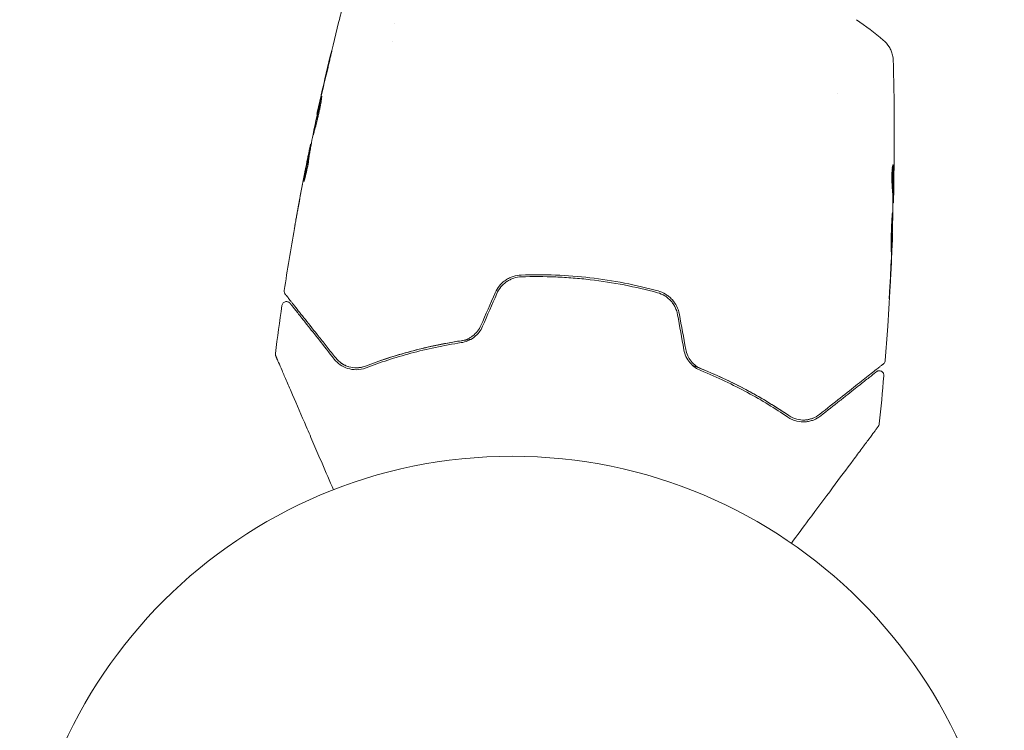
# Model space of a CAD drawing. Units: millimetres. Extents: x -20357 to 20009, y -15917 to 20084.
# Drawn here: x -3426 to -3320, y -8439 to -8363 of the extents above; entities that cross this region are included whole.
import ezdxf

# ---------------------------------------------------------------- set-up
doc = ezdxf.new("R2010")
doc.units = ezdxf.units.MM
doc.header["$LTSCALE"] = 20
doc.layers.add('2d', color=230, linetype='Continuous')

msp = doc.modelspace()

# ---------------------------------------------------------------- linework, layer by layer
at = {"layer": '2d', "lineweight": 0}
for p, q in [((-3385.87, -8362.93), (-3385.87, -8362.93)), ((-3386.1, -8364.89), (-3386.1, -8364.89)), ((-3338.13, -8370.49), (-3338.13, -8370.49)), ((-3394.16, -8372.74), (-3394.18, -8372.73)), ((-3394.8, -8375.96), (-3394.86, -8375.95)), ((-3394.97, -8376.99), (-3395.07, -8376.98)), ((-3332.2, -8381.19), (-3332.1, -8381.2)), ((-3332.18, -8382.24), (-3332.13, -8382.25)), ((-3332.24, -8385.53), (-3332.21, -8385.53))]:
    msp.add_line(p, q, dxfattribs=at)
msp.add_circle((-3373.18, -8462.54), 53, dxfattribs=at)
for points, knots in [([(-3394.14, -8372.54), (-3393.43, -8369.3), (-3392.66, -8366.07), (-3391.61, -8361.93), (-3391.37, -8361.01), (-3391.12, -8360.09)], [0, 0, 0, 0, 10.001335, 10.001335, 12.868133, 12.868133, 12.868133, 12.868133]), ([(-3333.21, -8364.74), (-3332.96, -8364.95), (-3332.75, -8365.2), (-3332.49, -8365.61), (-3332.42, -8365.76), (-3332.3, -8366.05), (-3332.25, -8366.2), (-3332.19, -8366.46), (-3332.17, -8366.57), (-3332.15, -8366.72), (-3332.15, -8366.76), (-3332.14, -8366.83), (-3332.14, -8366.87), (-3332.14, -8366.93), (-3332.14, -8366.95), (-3332.14, -8366.97)], [0, 0, 0, 0, 0.972176, 0.972176, 1.453012, 1.453012, 1.923321, 1.923321, 2.282533, 2.282533, 2.439441, 2.439441, 2.635782, 2.635782, 2.847721, 2.847721, 2.847721, 2.847721]), ([(-3392.78, -8366.67), (-3392.74, -8366.5), (-3392.7, -8366.36), (-3392.65, -8366.17), (-3392.64, -8366.11), (-3392.62, -8366.02), (-3392.61, -8365.98), (-3392.58, -8365.87), (-3392.57, -8365.84), (-3392.56, -8365.84), (-3392.57, -8365.87), (-3392.59, -8365.97), (-3392.6, -8366.02), (-3392.62, -8366.11), (-3392.64, -8366.17), (-3392.66, -8366.29), (-3392.68, -8366.36), (-3392.71, -8366.51), (-3392.73, -8366.58), (-3392.79, -8366.83), (-3392.83, -8367), (-3392.91, -8367.35), (-3392.95, -8367.53), (-3392.99, -8367.69)], [0, 0, 0, 0, 0.0005365, 0.0005365, 0.00080475, 0.00080475, 0.001072999, 0.001072999, 0.001609499, 0.001609499, 0.002145999, 0.002145999, 0.002414249, 0.002414249, 0.002682498, 0.002682498, 0.002950748, 0.002950748, 0.003218998, 0.003218998, 0.003755498, 0.003755498, 0.004291997, 0.004291997, 0.004291997, 0.004291997]), ([(-3332.14, -8366.97), (-3332.14, -8366.97), (-3332.14, -8366.97), (-3332.14, -8366.97), (-3332.14, -8366.97), (-3332.14, -8366.97)], [0.005429455217, 0.005429455217, 0.005429455217, 0.005429455217, 0.0054332298, 0.0054332298, 0.005435116917, 0.005435116917, 0.005435116917, 0.005435116917]), ([(-3394.57, -8374.92), (-3394.57, -8374.92), (-3394.57, -8374.9), (-3394.56, -8374.85), (-3394.56, -8374.81), (-3394.54, -8374.71), (-3394.53, -8374.64), (-3394.5, -8374.49), (-3394.48, -8374.4), (-3394.43, -8374.12), (-3394.38, -8373.89), (-3394.28, -8373.39), (-3394.22, -8373.12), (-3394.13, -8372.71), (-3394.1, -8372.58), (-3394.04, -8372.31), (-3394.01, -8372.19), (-3393.95, -8371.94), (-3393.93, -8371.82), (-3393.87, -8371.6), (-3393.85, -8371.49), (-3393.8, -8371.3), (-3393.78, -8371.21), (-3393.74, -8371.06), (-3393.73, -8371), (-3393.7, -8370.9), (-3393.69, -8370.86), (-3393.67, -8370.81), (-3393.67, -8370.79), (-3393.67, -8370.79)], [0, 0, 0, 0, 0.000411593, 0.000411593, 0.000823185, 0.000823185, 0.001234778, 0.001234778, 0.00164637, 0.00164637, 0.002469556, 0.002469556, 0.003292741, 0.003292741, 0.003704333, 0.003704333, 0.004115926, 0.004115926, 0.004527519, 0.004527519, 0.004939111, 0.004939111, 0.005350704, 0.005350704, 0.005762297, 0.005762297, 0.006173889, 0.006173889, 0.006585482, 0.006585482, 0.006585482, 0.006585482]), ([(-3393.67, -8370.79), (-3393.66, -8370.79), (-3393.66, -8370.81), (-3393.67, -8370.86), (-3393.67, -8370.9), (-3393.69, -8371.06), (-3393.71, -8371.21), (-3393.76, -8371.5), (-3393.78, -8371.61), (-3393.82, -8371.83), (-3393.84, -8371.95), (-3393.89, -8372.2), (-3393.92, -8372.34), (-3393.98, -8372.6), (-3394.01, -8372.73), (-3394.07, -8373), (-3394.1, -8373.14), (-3394.16, -8373.4), (-3394.19, -8373.53), (-3394.26, -8373.78), (-3394.29, -8373.89), (-3394.34, -8374.12), (-3394.37, -8374.22), (-3394.42, -8374.41), (-3394.45, -8374.5), (-3394.49, -8374.65), (-3394.5, -8374.71), (-3394.54, -8374.86), (-3394.56, -8374.92), (-3394.57, -8374.92)], [0.006585482, 0.006585482, 0.006585482, 0.006585482, 0.006997131, 0.006997131, 0.00740878, 0.00740878, 0.008232078, 0.008232078, 0.008643727, 0.008643727, 0.009055376, 0.009055376, 0.009467025, 0.009467025, 0.009878674, 0.009878674, 0.010290323, 0.010290323, 0.010701972, 0.010701972, 0.011113622, 0.011113622, 0.011525271, 0.011525271, 0.01193692, 0.01193692, 0.012348569, 0.012348569, 0.013171867, 0.013171867, 0.013171867, 0.013171867]), ([(-3393.8, -8371.7), (-3393.8, -8371.71), (-3393.8, -8371.71), (-3393.83, -8371.83), (-3393.85, -8371.95), (-3393.91, -8372.2), (-3393.94, -8372.33), (-3394, -8372.59), (-3394.03, -8372.72), (-3394.09, -8372.99), (-3394.12, -8373.13), (-3394.17, -8373.39), (-3394.2, -8373.52), (-3394.23, -8373.67), (-3394.24, -8373.7), (-3394.24, -8373.72)], [0.008624974, 0.008624974, 0.008624974, 0.008624974, 0.008646106, 0.008646106, 0.009057633, 0.009057633, 0.009469161, 0.009469161, 0.009880688, 0.009880688, 0.010292215, 0.010292215, 0.010703743, 0.010703743, 0.010787378, 0.010787378, 0.010787378, 0.010787378]), ([(-3394.18, -8372.73), (-3394.18, -8372.73), (-3394.18, -8372.71), (-3394.16, -8372.61), (-3394.14, -8372.54), (-3394.1, -8372.35), (-3394.08, -8372.24), (-3394.02, -8371.97), (-3393.98, -8371.81), (-3393.94, -8371.65)], [0, 0, 0, 0, 0.000630277, 0.000630277, 0.001260554, 0.001260554, 0.00189083, 0.00189083, 0.002521107, 0.002521107, 0.002521107, 0.002521107]), ([(-3332.03, -8373.61), (-3332.03, -8373.67), (-3332.03, -8373.73), (-3332.03, -8373.97), (-3332.03, -8374.16), (-3332.03, -8374.35)], [0.0043831083, 0.0043831083, 0.0043831083, 0.0043831083, 0.0046081794, 0.0046081794, 0.0051931773, 0.0051931773, 0.0051931773, 0.0051931773]), ([(-3395.19, -8377.53), (-3395.16, -8377.36), (-3395.13, -8377.2), (-3395.06, -8376.89), (-3395.03, -8376.75), (-3394.95, -8376.37), (-3394.92, -8376.19), (-3394.9, -8376.11)], [0, 0, 0, 0, 0.000502062, 0.000502062, 0.001004123, 0.001004123, 0.002008246, 0.002008246, 0.002008246, 0.002008246]), ([(-3394.67, -8375.24), (-3394.74, -8375.61), (-3394.8, -8375.97), (-3394.9, -8376.52), (-3394.93, -8376.7), (-3394.99, -8377.07), (-3395.02, -8377.25), (-3395.04, -8377.44)], [0, 0, 0, 0, 0.00236764, 0.00236764, 0.00355146, 0.00355146, 0.00473528, 0.00473528, 0.00473528, 0.00473528]), ([(-3395.55, -8379.81), (-3395.48, -8379.36), (-3395.41, -8378.91), (-3395.25, -8378.02), (-3395.17, -8377.57), (-3395.09, -8377.12)], [0, 0, 0, 0, 0.00293865, 0.00293865, 0.005877301, 0.005877301, 0.005877301, 0.005877301]), ([(-3395.09, -8377.12), (-3395.08, -8377.06), (-3395.07, -8377.02), (-3395.07, -8376.97), (-3395.07, -8376.97), (-3395.08, -8377.02), (-3395.11, -8377.14), (-3395.14, -8377.32)], [0, 0, 0, 0, 0.000405243, 0.000405243, 0.000810487, 0.000810487, 0.001620974, 0.001620974, 0.001620974, 0.001620974]), ([(-3395.04, -8377.44), (-3395.06, -8377.58), (-3395.09, -8377.81), (-3395.19, -8378.36), (-3395.25, -8378.66), (-3395.38, -8379.24), (-3395.44, -8379.5), (-3395.53, -8379.86), (-3395.56, -8379.96), (-3395.56, -8379.96)], [0, 0, 0, 0, 0.000902006, 0.000902006, 0.001804012, 0.001804012, 0.002706017, 0.002706017, 0.003608023, 0.003608023, 0.003608023, 0.003608023]), ([(-3395.14, -8377.32), (-3395.19, -8377.55), (-3395.25, -8377.81), (-3395.36, -8378.4), (-3395.43, -8378.72), (-3395.49, -8379.05)], [0, 0, 0, 0, 0.001013144, 0.001013144, 0.002026288, 0.002026288, 0.002026288, 0.002026288]), ([(-3395.02, -8377.31), (-3395.1, -8377.7), (-3395.16, -8378.09), (-3395.25, -8378.58), (-3395.27, -8378.68), (-3395.28, -8378.79)], [0.000382019, 0.000382019, 0.000382019, 0.000382019, 0.002938651, 0.002938651, 0.003618023, 0.003618023, 0.003618023, 0.003618023]), ([(-3332.17, -8378.15), (-3332.18, -8378.15), (-3332.19, -8378.18), (-3332.21, -8378.27), (-3332.22, -8378.35), (-3332.24, -8378.53), (-3332.25, -8378.64), (-3332.27, -8378.9), (-3332.28, -8379.04), (-3332.28, -8379.33), (-3332.29, -8379.49), (-3332.28, -8379.79), (-3332.28, -8379.94), (-3332.27, -8380.21), (-3332.27, -8380.34), (-3332.25, -8380.56), (-3332.24, -8380.66), (-3332.24, -8380.73)], [0.000653992, 0.000653992, 0.000653992, 0.000653992, 0.001105677, 0.001105677, 0.001557361, 0.001557361, 0.002009045, 0.002009045, 0.002460729, 0.002460729, 0.002912414, 0.002912414, 0.003364098, 0.003364098, 0.003815782, 0.003815782, 0.004267466, 0.004267466, 0.004267466, 0.004267466]), ([(-3332.14, -8378.31), (-3332.15, -8378.26), (-3332.15, -8378.22), (-3332.16, -8378.17), (-3332.17, -8378.15), (-3332.17, -8378.15)], [0, 0, 0, 0, 0.0003269962, 0.0003269962, 0.0006539924, 0.0006539924, 0.0006539924, 0.0006539924]), ([(-3332.24, -8378.46), (-3332.23, -8378.63), (-3332.23, -8378.81), (-3332.22, -8379.21), (-3332.22, -8379.44), (-3332.21, -8380.13), (-3332.2, -8380.58), (-3332.2, -8381.04)], [0.000338811, 0.000338811, 0.000338811, 0.000338811, 0.001471609, 0.001471609, 0.002943218, 0.002943218, 0.005886436, 0.005886436, 0.005886436, 0.005886436]), ([(-3332.11, -8381.05), (-3332.1, -8380.6), (-3332.11, -8380.14), (-3332.12, -8379.45), (-3332.12, -8379.23), (-3332.13, -8378.77), (-3332.13, -8378.54), (-3332.14, -8378.31)], [0, 0, 0, 0, 0.002943213, 0.002943213, 0.004414819, 0.004414819, 0.005886426, 0.005886426, 0.005886426, 0.005886426]), ([(-3332.06, -8379.09), (-3332.06, -8379.43), (-3332.07, -8379.75), (-3332.08, -8380.35), (-3332.08, -8380.62), (-3332.09, -8380.85)], [0, 0, 0, 0, 0.00101414, 0.00101414, 0.002028279, 0.002028279, 0.002028279, 0.002028279]), ([(-3332.24, -8380.73), (-3332.22, -8380.92), (-3332.2, -8381.11), (-3332.19, -8381.48), (-3332.19, -8381.67), (-3332.18, -8382.23), (-3332.18, -8382.6), (-3332.18, -8382.98)], [0, 0, 0, 0, 0.001186164, 0.001186164, 0.002372329, 0.002372329, 0.004744657, 0.004744657, 0.004744657, 0.004744657]), ([(-3332.12, -8382.08), (-3332.11, -8382.05), (-3332.11, -8381.98), (-3332.11, -8381.8), (-3332.1, -8381.69), (-3332.09, -8381.31), (-3332.09, -8380.98), (-3332.08, -8380.64)], [0, 0, 0, 0, 0.000502189, 0.000502189, 0.001004378, 0.001004378, 0.002008757, 0.002008757, 0.002008757, 0.002008757]), ([(-3332.09, -8380.85), (-3332.09, -8380.94), (-3332.09, -8381.02), (-3332.1, -8381.14), (-3332.1, -8381.17), (-3332.1, -8381.23), (-3332.11, -8381.18), (-3332.11, -8381.05)], [0, 0, 0, 0, 0.00040527, 0.00040527, 0.000810539, 0.000810539, 0.001621079, 0.001621079, 0.001621079, 0.001621079]), ([(-3396.62, -8385.06), (-3396.62, -8385.06), (-3396.61, -8385.05), (-3396.61, -8385), (-3396.6, -8384.96), (-3396.57, -8384.82), (-3396.55, -8384.67), (-3396.5, -8384.4), (-3396.48, -8384.31), (-3396.45, -8384.1), (-3396.43, -8383.99), (-3396.38, -8383.76), (-3396.36, -8383.65), (-3396.32, -8383.42), (-3396.3, -8383.3), (-3396.28, -8383.18)], [0.00233533, 0.00233533, 0.00233533, 0.00233533, 0.002690934, 0.002690934, 0.003046538, 0.003046538, 0.003757746, 0.003757746, 0.00411335, 0.00411335, 0.004468954, 0.004468954, 0.004824559, 0.004824559, 0.005180163, 0.005180163, 0.005180163, 0.005180163]), ([(-3332.23, -8383.3), (-3332.23, -8383.3), (-3332.23, -8383.32), (-3332.24, -8383.37), (-3332.24, -8383.41), (-3332.25, -8383.52), (-3332.25, -8383.58), (-3332.26, -8383.73), (-3332.27, -8383.82), (-3332.29, -8384.12), (-3332.3, -8384.35), (-3332.32, -8384.86), (-3332.33, -8385.13), (-3332.35, -8385.55), (-3332.35, -8385.68), (-3332.36, -8385.95), (-3332.36, -8386.09), (-3332.36, -8386.34), (-3332.37, -8386.46), (-3332.37, -8386.69), (-3332.37, -8386.8), (-3332.38, -8387), (-3332.38, -8387.08), (-3332.38, -8387.24), (-3332.38, -8387.3), (-3332.38, -8387.41), (-3332.38, -8387.45), (-3332.37, -8387.5), (-3332.37, -8387.52), (-3332.37, -8387.52)], [0, 0, 0, 0, 0.000411281, 0.000411281, 0.000822563, 0.000822563, 0.001233844, 0.001233844, 0.001645125, 0.001645125, 0.002467688, 0.002467688, 0.003290251, 0.003290251, 0.003701532, 0.003701532, 0.004112814, 0.004112814, 0.004524095, 0.004524095, 0.004935376, 0.004935376, 0.005346658, 0.005346658, 0.005757939, 0.005757939, 0.00616922, 0.00616922, 0.006580502, 0.006580502, 0.006580502, 0.006580502]), ([(-3332.37, -8387.52), (-3332.37, -8387.52), (-3332.36, -8387.51), (-3332.36, -8387.45), (-3332.35, -8387.41), (-3332.34, -8387.26), (-3332.33, -8387.1), (-3332.31, -8386.81), (-3332.31, -8386.7), (-3332.3, -8386.47), (-3332.29, -8386.35), (-3332.28, -8386.09), (-3332.27, -8385.96), (-3332.26, -8385.69), (-3332.26, -8385.56), (-3332.25, -8385.28), (-3332.24, -8385.14), (-3332.24, -8384.87), (-3332.23, -8384.74), (-3332.23, -8384.48), (-3332.22, -8384.36), (-3332.22, -8384.13), (-3332.22, -8384.02), (-3332.22, -8383.83), (-3332.21, -8383.74), (-3332.21, -8383.59), (-3332.22, -8383.52), (-3332.22, -8383.36), (-3332.22, -8383.31), (-3332.23, -8383.3)], [0.006580502, 0.006580502, 0.006580502, 0.006580502, 0.006991683, 0.006991683, 0.007402865, 0.007402865, 0.008225229, 0.008225229, 0.008636411, 0.008636411, 0.009047592, 0.009047592, 0.009458774, 0.009458774, 0.009869956, 0.009869956, 0.010281138, 0.010281138, 0.010692319, 0.010692319, 0.011103501, 0.011103501, 0.011514683, 0.011514683, 0.011925865, 0.011925865, 0.012337047, 0.012337047, 0.01315941, 0.01315941, 0.01315941, 0.01315941]), ([(-3396.37, -8383.68), (-3396.4, -8383.87), (-3396.44, -8384.06), (-3396.5, -8384.4), (-3396.52, -8384.54), (-3396.57, -8384.8), (-3396.59, -8384.89), (-3396.6, -8385), (-3396.61, -8385.02), (-3396.62, -8385.05), (-3396.62, -8385.06), (-3396.62, -8385.06)], [0, 0, 0, 0, 0.000583833, 0.000583833, 0.001167665, 0.001167665, 0.001751498, 0.001751498, 0.002043414, 0.002043414, 0.00233533, 0.00233533, 0.00233533, 0.00233533]), ([(-3332.21, -8385.58), (-3332.33, -8388.9), (-3332.5, -8392.22), (-3332.81, -8396.77), (-3332.91, -8398), (-3333.01, -8399.24)], [0, 0, 0, 0, 10.001335, 10.001335, 13.738506, 13.738506, 13.738506, 13.738506]), ([(-3332.25, -8386.65), (-3332.25, -8386.47), (-3332.24, -8386.32), (-3332.23, -8386.05), (-3332.22, -8385.93), (-3332.22, -8385.73), (-3332.21, -8385.66), (-3332.21, -8385.56), (-3332.21, -8385.53), (-3332.21, -8385.53)], [0, 0, 0, 0, 0.000629883, 0.000629883, 0.001259766, 0.001259766, 0.001889648, 0.001889648, 0.002519531, 0.002519531, 0.002519531, 0.002519531]), ([(-3372.18, -8390.03), (-3372.47, -8390.04), (-3372.77, -8390.09), (-3373.19, -8390.22), (-3373.33, -8390.28), (-3373.6, -8390.41), (-3373.73, -8390.49), (-3373.98, -8390.66), (-3374.1, -8390.75), (-3374.33, -8390.95), (-3374.43, -8391.06), (-3374.73, -8391.41), (-3374.88, -8391.67), (-3375, -8391.95)], [0, 0, 0, 0, 0.000915866, 0.000915866, 0.001373799, 0.001373799, 0.001831733, 0.001831733, 0.002289666, 0.002289666, 0.002747599, 0.002747599, 0.003663465, 0.003663465, 0.003663465, 0.003663465]), ([(-3374.82, -8392.03), (-3374.71, -8391.77), (-3374.56, -8391.52), (-3374.29, -8391.2), (-3374.19, -8391.1), (-3373.98, -8390.91), (-3373.87, -8390.82), (-3373.63, -8390.66), (-3373.51, -8390.59), (-3373.26, -8390.47), (-3373.13, -8390.41), (-3372.73, -8390.28), (-3372.45, -8390.23), (-3372.17, -8390.23)], [0, 0, 0, 0, 0.000855596, 0.000855596, 0.001283394, 0.001283394, 0.001711192, 0.001711192, 0.00213899, 0.00213899, 0.002566788, 0.002566788, 0.003422384, 0.003422384, 0.003422384, 0.003422384]), ([(-3357.46, -8391.74), (-3358.65, -8391.42), (-3359.85, -8391.14), (-3362.3, -8390.66), (-3363.55, -8390.47), (-3366.02, -8390.18), (-3367.26, -8390.09), (-3369.72, -8389.99), (-3370.95, -8389.98), (-3372.18, -8390.03)], [0, 0, 0, 0, 0.00375982, 0.00375982, 0.00751965, 0.00751965, 0.01127947, 0.01127947, 0.01503929, 0.01503929, 0.01503929, 0.01503929]), ([(-3372.17, -8390.23), (-3370.95, -8390.18), (-3369.72, -8390.19), (-3367.86, -8390.26), (-3367.23, -8390.3), (-3365.99, -8390.4), (-3365.37, -8390.46), (-3362.29, -8390.82), (-3359.88, -8391.29), (-3357.52, -8391.94)], [0, 0, 0, 0, 0.00374303, 0.00374303, 0.00561455, 0.00561455, 0.00748606, 0.00748606, 0.01497212, 0.01497212, 0.01497212, 0.01497212]), ([(-3332.47, -8390.69), (-3332.48, -8390.86), (-3332.49, -8391.03), (-3332.51, -8391.3), (-3332.51, -8391.39), (-3332.52, -8391.57), (-3332.53, -8391.65), (-3332.54, -8391.9), (-3332.55, -8392.05), (-3332.56, -8392.3), (-3332.56, -8392.41), (-3332.57, -8392.51), (-3332.57, -8392.53), (-3332.57, -8392.57), (-3332.57, -8392.58), (-3332.56, -8392.58), (-3332.56, -8392.57), (-3332.56, -8392.53), (-3332.56, -8392.51), (-3332.54, -8392.34), (-3332.53, -8392.07), (-3332.51, -8391.73)], [0, 0, 0, 0, 0.000535151, 0.000535151, 0.000802726, 0.000802726, 0.001070302, 0.001070302, 0.001605452, 0.001605452, 0.002140603, 0.002140603, 0.002408178, 0.002408178, 0.002675754, 0.002675754, 0.002943329, 0.002943329, 0.003210905, 0.003210905, 0.004281206, 0.004281206, 0.004281206, 0.004281206]), ([(-3397.6, -8392.08), (-3397.61, -8392.06), (-3397.63, -8392.04), (-3397.65, -8392.01), (-3397.66, -8391.99), (-3397.68, -8391.93), (-3397.69, -8391.89), (-3397.71, -8391.8), (-3397.71, -8391.74), (-3397.7, -8391.69)], [0, 0, 0, 0, 0.0629599, 0.0629599, 0.1249315, 0.1249315, 0.2508956, 0.2508956, 0.4090428, 0.4090428, 0.4090428, 0.4090428]), ([(-3357.52, -8391.94), (-3357.24, -8392.01), (-3356.98, -8392.12), (-3356.62, -8392.34), (-3356.51, -8392.42), (-3356.29, -8392.6), (-3356.19, -8392.7), (-3356, -8392.91), (-3355.91, -8393.02), (-3355.75, -8393.25), (-3355.68, -8393.37), (-3355.49, -8393.76), (-3355.4, -8394.02), (-3355.35, -8394.3)], [0, 0, 0, 0, 0.000853481, 0.000853481, 0.001280221, 0.001280221, 0.001706962, 0.001706962, 0.002133702, 0.002133702, 0.002560443, 0.002560443, 0.003413923, 0.003413923, 0.003413923, 0.003413923]), ([(-3355.16, -8394.27), (-3355.21, -8393.97), (-3355.31, -8393.67), (-3355.58, -8393.13), (-3355.75, -8392.88), (-3356.06, -8392.55), (-3356.17, -8392.44), (-3356.4, -8392.26), (-3356.52, -8392.17), (-3356.91, -8391.94), (-3357.18, -8391.82), (-3357.46, -8391.74)], [0, 0, 0, 0, 0.000919101, 0.000919101, 0.001838201, 0.001838201, 0.002297751, 0.002297751, 0.002757302, 0.002757302, 0.003676402, 0.003676402, 0.003676402, 0.003676402]), ([(-3397.95, -8393.32), (-3397.94, -8393.27), (-3397.92, -8393.22), (-3397.87, -8393.12), (-3397.84, -8393.07), (-3397.76, -8393), (-3397.72, -8392.97), (-3397.62, -8392.92), (-3397.57, -8392.9), (-3397.46, -8392.89), (-3397.4, -8392.89), (-3397.3, -8392.92), (-3397.24, -8392.94), (-3397.15, -8392.99), (-3397.11, -8393.03), (-3397.07, -8393.07), (-3397.06, -8393.08), (-3397.06, -8393.08)], [0, 0, 0, 0, 0.16195, 0.16195, 0.324498, 0.324498, 0.487024, 0.487024, 0.649551, 0.649551, 0.812077, 0.812077, 0.974604, 0.974604, 1.137131, 1.137131, 1.15836, 1.15836, 1.15836, 1.15836]), ([(-3392.16, -8398.96), (-3392.48, -8398.55), (-3392.78, -8398.17), (-3393.38, -8397.41), (-3393.67, -8397.05), (-3394.49, -8396.01), (-3394.99, -8395.38), (-3395.87, -8394.27), (-3396.25, -8393.78), (-3396.65, -8393.28), (-3396.72, -8393.18), (-3396.87, -8393.01), (-3396.93, -8392.92), (-3397.12, -8392.69), (-3397.22, -8392.56), (-3397.37, -8392.36), (-3397.43, -8392.29), (-3397.48, -8392.23), (-3397.49, -8392.21), (-3397.51, -8392.2), (-3397.51, -8392.19), (-3397.54, -8392.15), (-3397.56, -8392.13), (-3397.58, -8392.1), (-3397.59, -8392.09), (-3397.6, -8392.08), (-3397.6, -8392.08), (-3397.6, -8392.08)], [0, 0, 0, 0, 0.00232139, 0.00232139, 0.00464279, 0.00464279, 0.00928557, 0.00928557, 0.01392836, 0.01392836, 0.01508906, 0.01508906, 0.01624975, 0.01624975, 0.01857115, 0.01857115, 0.02089254, 0.02089254, 0.02205324, 0.02205324, 0.02321393, 0.02321393, 0.02785672, 0.02785672, 0.03249951, 0.03249951, 0.03650692, 0.03650692, 0.03650692, 0.03650692]), ([(-3397.06, -8393.08), (-3397.06, -8393.08), (-3397.06, -8393.09), (-3397.05, -8393.1), (-3397.04, -8393.11), (-3397.02, -8393.13), (-3397.01, -8393.15), (-3396.98, -8393.18), (-3396.98, -8393.19), (-3396.97, -8393.2), (-3396.96, -8393.2), (-3396.94, -8393.24), (-3396.9, -8393.29), (-3396.72, -8393.51), (-3396.52, -8393.76), (-3396.12, -8394.27), (-3395.97, -8394.46), (-3395.63, -8394.89), (-3395.45, -8395.12), (-3394.86, -8395.86), (-3394.41, -8396.43), (-3393.43, -8397.67), (-3392.9, -8398.35), (-3392.32, -8399.08)], [0.03558387, 0.03558387, 0.03558387, 0.03558387, 0.03944311, 0.03944311, 0.04382568, 0.04382568, 0.04820825, 0.04820825, 0.04930389, 0.04930389, 0.05039953, 0.05039953, 0.05259082, 0.05259082, 0.05697338, 0.05697338, 0.05916467, 0.05916467, 0.06135595, 0.06135595, 0.06573852, 0.06573852, 0.07012109, 0.07012109, 0.07012109, 0.07012109]), ([(-3376.52, -8395.46), (-3376.62, -8395.68), (-3376.74, -8395.89), (-3377.04, -8396.26), (-3377.21, -8396.43), (-3377.5, -8396.65), (-3377.59, -8396.71), (-3377.8, -8396.83), (-3377.9, -8396.88), (-3378.23, -8397.02), (-3378.45, -8397.08), (-3378.67, -8397.11)], [0, 0, 0, 0, 0.000725564, 0.000725564, 0.001451129, 0.001451129, 0.001813911, 0.001813911, 0.002176693, 0.002176693, 0.002902258, 0.002902258, 0.002902258, 0.002902258]), ([(-3378.64, -8397.31), (-3378.41, -8397.28), (-3378.17, -8397.21), (-3377.72, -8397.02), (-3377.49, -8396.9), (-3377.19, -8396.67), (-3377.09, -8396.58), (-3376.91, -8396.4), (-3376.82, -8396.3), (-3376.58, -8396), (-3376.44, -8395.78), (-3376.34, -8395.54)], [0, 0, 0, 0, 0.000784153, 0.000784153, 0.001568305, 0.001568305, 0.001960381, 0.001960381, 0.002352458, 0.002352458, 0.00313661, 0.00313661, 0.00313661, 0.00313661]), ([(-3388.96, -8399.83), (-3387.45, -8399.25), (-3385.8, -8398.7), (-3383.11, -8397.99), (-3382.18, -8397.77), (-3380.74, -8397.47), (-3380.25, -8397.38), (-3379.26, -8397.2), (-3378.76, -8397.12), (-3378.05, -8397.02), (-3377.84, -8396.99), (-3377.64, -8396.97)], [0, 0, 0, 0, 0.00651672, 0.00651672, 0.00977508, 0.00977508, 0.01140426, 0.01140426, 0.01303345, 0.01303345, 0.01370133, 0.01370133, 0.01370133, 0.01370133]), ([(-3378.67, -8397.11), (-3380.61, -8397.41), (-3382.43, -8397.8), (-3385.85, -8398.73), (-3387.46, -8399.26), (-3388.96, -8399.83)], [0, 0, 0, 0, 0.00623929, 0.00623929, 0.01247858, 0.01247858, 0.01247858, 0.01247858]), ([(-3388.89, -8400.02), (-3387.38, -8399.44), (-3385.77, -8398.91), (-3382.36, -8397.99), (-3380.55, -8397.6), (-3378.64, -8397.31)], [0, 0, 0, 0, 0.0061147, 0.0061147, 0.01222939, 0.01222939, 0.01222939, 0.01222939]), ([(-3354.68, -8398.07), (-3354.63, -8398.32), (-3354.56, -8398.57), (-3354.34, -8399.04), (-3354.19, -8399.26), (-3353.95, -8399.56), (-3353.86, -8399.65), (-3353.68, -8399.82), (-3353.58, -8399.9), (-3353.28, -8400.12), (-3353.07, -8400.23), (-3352.85, -8400.32)], [0, 0, 0, 0, 0.000786752, 0.000786752, 0.001573503, 0.001573503, 0.001966879, 0.001966879, 0.002360255, 0.002360255, 0.003147007, 0.003147007, 0.003147007, 0.003147007]), ([(-3352.77, -8400.14), (-3352.99, -8400.05), (-3353.19, -8399.94), (-3353.56, -8399.66), (-3353.74, -8399.5), (-3354.04, -8399.13), (-3354.17, -8398.93), (-3354.37, -8398.5), (-3354.44, -8398.27), (-3354.48, -8398.03)], [0, 0, 0, 0, 0.000723096, 0.000723096, 0.001446192, 0.001446192, 0.002169288, 0.002169288, 0.002892384, 0.002892384, 0.002892384, 0.002892384]), ([(-3398.62, -8398.74), (-3398.63, -8398.72), (-3398.63, -8398.7), (-3398.64, -8398.67), (-3398.65, -8398.65), (-3398.66, -8398.58), (-3398.66, -8398.53), (-3398.66, -8398.47)], [0, 0, 0, 0, 0.054754, 0.054754, 0.1088548, 0.1088548, 0.2669812, 0.2669812, 0.2669812, 0.2669812]), ([(-3392.4, -8413.15), (-3392.82, -8412.17), (-3393.23, -8411.22), (-3393.93, -8409.6), (-3394.22, -8408.92), (-3394.79, -8407.6), (-3395.07, -8406.96), (-3395.87, -8405.11), (-3396.36, -8403.96), (-3396.91, -8402.68), (-3397.02, -8402.43), (-3397.23, -8401.95), (-3397.33, -8401.72), (-3397.61, -8401.06), (-3397.79, -8400.66), (-3398.08, -8399.98), (-3398.21, -8399.68), (-3398.36, -8399.34), (-3398.4, -8399.24), (-3398.47, -8399.08), (-3398.5, -8399.02), (-3398.52, -8398.95), (-3398.53, -8398.94), (-3398.54, -8398.91), (-3398.54, -8398.91), (-3398.55, -8398.89), (-3398.56, -8398.88), (-3398.57, -8398.84), (-3398.58, -8398.83), (-3398.6, -8398.78), (-3398.61, -8398.76), (-3398.62, -8398.74), (-3398.62, -8398.74), (-3398.62, -8398.74)], [0.00199215, 0.00199215, 0.00199215, 0.00199215, 0.00593492, 0.00593492, 0.00890238, 0.00890238, 0.01186983, 0.01186983, 0.01780475, 0.01780475, 0.01928848, 0.01928848, 0.02077221, 0.02077221, 0.02373967, 0.02373967, 0.02670713, 0.02670713, 0.02819086, 0.02819086, 0.02967459, 0.02967459, 0.03041645, 0.03041645, 0.03115832, 0.03115832, 0.03264205, 0.03264205, 0.0356095, 0.0356095, 0.04154442, 0.04154442, 0.04655546, 0.04655546, 0.04655546, 0.04655546]), ([(-3392.32, -8399.08), (-3392.12, -8399.32), (-3391.91, -8399.52), (-3391.43, -8399.85), (-3391.16, -8399.99), (-3390.59, -8400.17), (-3390.28, -8400.22), (-3389.61, -8400.22), (-3389.26, -8400.16), (-3388.89, -8400.02)], [0, 0, 0, 0, 0.001613359, 0.001613359, 0.003226717, 0.003226717, 0.004840076, 0.004840076, 0.006453435, 0.006453435, 0.006453435, 0.006453435]), ([(-3388.96, -8399.83), (-3389.12, -8399.89), (-3389.28, -8399.94), (-3389.59, -8400), (-3389.74, -8400.01), (-3390.2, -8400.03), (-3390.48, -8399.98), (-3390.9, -8399.86), (-3391.03, -8399.81), (-3391.29, -8399.69), (-3391.41, -8399.62), (-3391.76, -8399.38), (-3391.97, -8399.19), (-3392.16, -8398.96)], [0, 0, 0, 0, 0.000615532, 0.000615532, 0.001231063, 0.001231063, 0.002462127, 0.002462127, 0.003077658, 0.003077658, 0.00369319, 0.00369319, 0.004924253, 0.004924253, 0.004924253, 0.004924253]), ([(-3333.01, -8399.24), (-3333.01, -8399.29), (-3333.03, -8399.35), (-3333.07, -8399.45), (-3333.1, -8399.49), (-3333.15, -8399.56), (-3333.17, -8399.58), (-3333.2, -8399.59)], [0.0000183, 0.0000183, 0.0000183, 0.0000183, 0.1620246, 0.1620246, 0.3245696, 0.3245696, 0.408602, 0.408602, 0.408602, 0.408602]), ([(-3391.55, -8399.52), (-3391.34, -8399.67), (-3391.11, -8399.79), (-3390.84, -8399.88), (-3390.83, -8399.88), (-3390.81, -8399.89)], [0.00163779, 0.00163779, 0.00163779, 0.00163779, 0.003148693, 0.003148693, 0.003243526, 0.003243526, 0.003243526, 0.003243526]), ([(-3389.94, -8400.02), (-3389.8, -8400.02), (-3389.65, -8400.01), (-3389.32, -8399.95), (-3389.14, -8399.9), (-3388.96, -8399.83)], [0.004794546, 0.004794546, 0.004794546, 0.004794546, 0.005510213, 0.005510213, 0.006297386, 0.006297386, 0.006297386, 0.006297386]), ([(-3353.75, -8399.75), (-3353.55, -8399.83), (-3353.36, -8399.9), (-3352.22, -8400.35), (-3351.29, -8400.75), (-3349.52, -8401.58), (-3348.67, -8402), (-3347.04, -8402.88), (-3346.26, -8403.33), (-3344.77, -8404.24), (-3344.06, -8404.7), (-3343.39, -8405.15)], [0.03841577, 0.03841577, 0.03841577, 0.03841577, 0.03907858, 0.03907858, 0.0423315, 0.0423315, 0.04558442, 0.04558442, 0.04883735, 0.04883735, 0.05209027, 0.05209027, 0.05209027, 0.05209027]), ([(-3352.85, -8400.32), (-3351.06, -8401.04), (-3349.39, -8401.84), (-3346.28, -8403.52), (-3344.84, -8404.4), (-3343.5, -8405.32)], [0, 0, 0, 0, 0.0061147, 0.0061147, 0.01222939, 0.01222939, 0.01222939, 0.01222939]), ([(-3343.39, -8405.15), (-3344.72, -8404.25), (-3346.16, -8403.36), (-3349.28, -8401.67), (-3350.96, -8400.87), (-3352.77, -8400.14)], [0, 0, 0, 0, 0.00623929, 0.00623929, 0.01247858, 0.01247858, 0.01247858, 0.01247858]), ([(-3333.2, -8399.59), (-3333.2, -8399.59), (-3333.2, -8399.6), (-3333.21, -8399.61), (-3333.22, -8399.61), (-3333.25, -8399.64), (-3333.27, -8399.65), (-3333.31, -8399.68), (-3333.32, -8399.69), (-3333.33, -8399.7), (-3333.35, -8399.71), (-3333.42, -8399.77), (-3333.5, -8399.83), (-3333.7, -8399.99), (-3333.83, -8400.09), (-3334.14, -8400.34), (-3334.32, -8400.48), (-3334.93, -8400.97), (-3335.42, -8401.35), (-3336.54, -8402.24), (-3337.16, -8402.73), (-3338.53, -8403.81), (-3339.27, -8404.4), (-3340.07, -8405.03)], [0.03687716, 0.03687716, 0.03687716, 0.03687716, 0.04076651, 0.04076651, 0.04529612, 0.04529612, 0.04982573, 0.04982573, 0.05095814, 0.05095814, 0.05209054, 0.05209054, 0.05435535, 0.05435535, 0.05662015, 0.05662015, 0.05888496, 0.05888496, 0.06341457, 0.06341457, 0.06794418, 0.06794418, 0.0724738, 0.0724738, 0.0724738, 0.0724738]), ([(-3339.95, -8405.19), (-3339.22, -8404.61), (-3338.54, -8404.07), (-3337.6, -8403.33), (-3337.3, -8403.1), (-3336.74, -8402.65), (-3336.48, -8402.44), (-3335.74, -8401.86), (-3335.32, -8401.53), (-3334.81, -8401.12), (-3334.66, -8401.01), (-3334.47, -8400.86), (-3334.41, -8400.81), (-3334.31, -8400.73), (-3334.27, -8400.7), (-3334.16, -8400.61), (-3334.11, -8400.57), (-3334.08, -8400.54), (-3334.07, -8400.54), (-3334.06, -8400.53), (-3334.05, -8400.52), (-3334.02, -8400.5), (-3334, -8400.49), (-3333.98, -8400.47), (-3333.97, -8400.46), (-3333.96, -8400.45), (-3333.95, -8400.45), (-3333.95, -8400.45)], [0, 0, 0, 0, 0.00442564, 0.00442564, 0.00663846, 0.00663846, 0.00885128, 0.00885128, 0.01327693, 0.01327693, 0.01548975, 0.01548975, 0.01659616, 0.01659616, 0.01770257, 0.01770257, 0.01991539, 0.01991539, 0.0210218, 0.0210218, 0.02212821, 0.02212821, 0.02655385, 0.02655385, 0.03097949, 0.03097949, 0.03492314, 0.03492314, 0.03492314, 0.03492314]), ([(-3333.95, -8400.45), (-3333.94, -8400.44), (-3333.92, -8400.42), (-3333.89, -8400.4), (-3333.87, -8400.39), (-3333.81, -8400.37), (-3333.77, -8400.35), (-3333.69, -8400.34), (-3333.65, -8400.34), (-3333.56, -8400.34), (-3333.52, -8400.35), (-3333.44, -8400.38), (-3333.4, -8400.4), (-3333.33, -8400.45), (-3333.3, -8400.47), (-3333.25, -8400.54), (-3333.22, -8400.57), (-3333.18, -8400.64), (-3333.17, -8400.68), (-3333.15, -8400.78), (-3333.14, -8400.83), (-3333.15, -8400.88)], [0, 0, 0, 0, 0.060654, 0.060654, 0.120423, 0.120423, 0.246387, 0.246387, 0.372351, 0.372351, 0.498315, 0.498315, 0.624279, 0.624279, 0.750243, 0.750243, 0.876207, 0.876207, 1.002172, 1.002172, 1.160335, 1.160335, 1.160335, 1.160335]), ([(-3343.5, -8405.32), (-3343.34, -8405.43), (-3343.17, -8405.52), (-3342.84, -8405.66), (-3342.68, -8405.71), (-3342.19, -8405.83), (-3341.88, -8405.85), (-3341.43, -8405.82), (-3341.28, -8405.79), (-3341, -8405.73), (-3340.86, -8405.69), (-3340.45, -8405.53), (-3340.19, -8405.38), (-3339.95, -8405.19)], [0, 0, 0, 0, 0.000810209, 0.000810209, 0.001620418, 0.001620418, 0.003240837, 0.003240837, 0.004051046, 0.004051046, 0.004861255, 0.004861255, 0.006481673, 0.006481673, 0.006481673, 0.006481673]), ([(-3340.07, -8405.03), (-3340.31, -8405.22), (-3340.56, -8405.36), (-3340.96, -8405.51), (-3341.1, -8405.55), (-3341.37, -8405.61), (-3341.51, -8405.63), (-3341.94, -8405.65), (-3342.23, -8405.62), (-3342.82, -8405.47), (-3343.11, -8405.34), (-3343.39, -8405.15)], [0, 0, 0, 0, 0.001221021, 0.001221021, 0.001831532, 0.001831532, 0.002442042, 0.002442042, 0.003663063, 0.003663063, 0.004884084, 0.004884084, 0.004884084, 0.004884084]), ([(-3333.74, -8406.31), (-3333.74, -8406.31), (-3333.74, -8406.31), (-3333.76, -8406.33), (-3333.77, -8406.35), (-3333.8, -8406.39), (-3333.81, -8406.4), (-3333.83, -8406.43), (-3333.84, -8406.44), (-3333.85, -8406.46), (-3333.85, -8406.46), (-3333.87, -8406.48), (-3333.88, -8406.49), (-3333.92, -8406.55), (-3333.96, -8406.6), (-3334.06, -8406.74), (-3334.13, -8406.83), (-3334.35, -8407.13), (-3334.54, -8407.39), (-3334.99, -8407.99), (-3335.24, -8408.33), (-3335.82, -8409.1), (-3336.13, -8409.52), (-3337.13, -8410.87), (-3337.88, -8411.87), (-3339.48, -8414.03), (-3340.34, -8415.18), (-3341.85, -8417.21), (-3342.47, -8418.04), (-3343.11, -8418.9)], [0.04849628, 0.04849628, 0.04849628, 0.04849628, 0.05354217, 0.05354217, 0.0594913, 0.0594913, 0.06246586, 0.06246586, 0.06395314, 0.06395314, 0.06469679, 0.06469679, 0.06544043, 0.06544043, 0.06692771, 0.06692771, 0.06841499, 0.06841499, 0.07138956, 0.07138956, 0.07436412, 0.07436412, 0.07733869, 0.07733869, 0.08328782, 0.08328782, 0.08923695, 0.08923695, 0.09319251, 0.09319251, 0.09319251, 0.09319251]), ([(-3333.64, -8406.06), (-3333.65, -8406.11), (-3333.66, -8406.17), (-3333.69, -8406.23), (-3333.7, -8406.25), (-3333.72, -8406.28), (-3333.73, -8406.29), (-3333.74, -8406.31)], [0.0000349, 0.0000349, 0.0000349, 0.0000349, 0.1620368, 0.1620368, 0.2142127, 0.2142127, 0.2669736, 0.2669736, 0.2669736, 0.2669736])]:
    msp.add_open_spline(points, degree=3, knots=knots, dxfattribs=at)
for points in [[(-3336.11, -8362.54), (-3335.11, -8363.23), (-3334.14, -8363.97), (-3333.21, -8364.74)], [(-3333.21, -8364.74), (-3333.21, -8364.74), (-3333.21, -8364.74), (-3333.21, -8364.74)], [(-3393.72, -8370.64), (-3393.41, -8369.31), (-3393.1, -8367.99), (-3392.78, -8366.67)], [(-3332.14, -8366.97), (-3332.07, -8369.18), (-3332.04, -8371.4), (-3332.03, -8373.61)], [(-3392.99, -8367.69), (-3393.26, -8368.8), (-3393.52, -8369.91), (-3393.78, -8371.02)], [(-3393.94, -8371.65), (-3393.87, -8371.33), (-3393.8, -8371), (-3393.72, -8370.64)], [(-3393.94, -8371.73), (-3394.18, -8372.84), (-3394.42, -8373.96), (-3394.64, -8375.08)], [(-3393.84, -8371.3), (-3393.87, -8371.44), (-3393.91, -8371.59), (-3393.94, -8371.73)], [(-3393.78, -8371.02), (-3393.8, -8371.11), (-3393.82, -8371.2), (-3393.84, -8371.3)], [(-3332.03, -8374.35), (-3332.02, -8375.93), (-3332.03, -8377.51), (-3332.06, -8379.09)], [(-3394.9, -8376.11), (-3394.87, -8376.01), (-3394.86, -8375.95), (-3394.86, -8375.95)], [(-3394.81, -8375.96), (-3394.81, -8375.96), (-3394.8, -8375.95), (-3394.8, -8375.93)], [(-3394.64, -8375.08), (-3394.66, -8375.15), (-3394.67, -8375.2), (-3394.67, -8375.24)], [(-3394.98, -8376.99), (-3394.97, -8376.91), (-3394.95, -8376.83), (-3394.94, -8376.75)], [(-3395.44, -8378.75), (-3395.36, -8378.34), (-3395.28, -8377.94), (-3395.19, -8377.53)], [(-3395.49, -8379.05), (-3395.8, -8380.59), (-3396.09, -8382.14), (-3396.37, -8383.68)], [(-3396.28, -8383.18), (-3396.01, -8381.7), (-3395.73, -8380.23), (-3395.44, -8378.75)], [(-3332.14, -8378.34), (-3332.14, -8378.34), (-3332.14, -8378.34), (-3332.14, -8378.34)], [(-3395.56, -8379.96), (-3395.57, -8379.96), (-3395.56, -8379.91), (-3395.55, -8379.81)], [(-3332.08, -8380.64), (-3332.07, -8380.28), (-3332.07, -8379.93), (-3332.06, -8379.57)], [(-3332.2, -8381.04), (-3332.2, -8381.06), (-3332.2, -8381.08), (-3332.2, -8381.09)], [(-3332.19, -8381.19), (-3332.19, -8381.27), (-3332.19, -8381.34), (-3332.19, -8381.42)], [(-3332.18, -8382.25), (-3332.18, -8382.24), (-3332.18, -8382.24), (-3332.18, -8382.24)], [(-3332.13, -8382.25), (-3332.13, -8382.25), (-3332.12, -8382.19), (-3332.12, -8382.08)], [(-3332.18, -8383.14), (-3332.2, -8384.28), (-3332.23, -8385.42), (-3332.27, -8386.56)], [(-3332.18, -8382.98), (-3332.18, -8383.01), (-3332.18, -8383.07), (-3332.18, -8383.14)], [(-3397.7, -8391.69), (-3397.36, -8389.47), (-3397, -8387.24), (-3396.61, -8385.02)], [(-3332.3, -8387.67), (-3332.28, -8387.31), (-3332.27, -8386.97), (-3332.25, -8386.65)], [(-3332.27, -8386.56), (-3332.28, -8386.7), (-3332.28, -8386.86), (-3332.29, -8387)], [(-3332.51, -8391.73), (-3332.43, -8390.38), (-3332.36, -8389.03), (-3332.3, -8387.67)], [(-3332.3, -8387.29), (-3332.35, -8388.42), (-3332.41, -8389.55), (-3332.47, -8390.69)], [(-3332.29, -8387), (-3332.29, -8387.1), (-3332.3, -8387.19), (-3332.3, -8387.29)], [(-3375, -8391.95), (-3375.51, -8393.12), (-3376.02, -8394.29), (-3376.52, -8395.46)], [(-3376.34, -8395.54), (-3375.83, -8394.37), (-3375.33, -8393.2), (-3374.82, -8392.03)], [(-3398.66, -8398.47), (-3398.43, -8396.75), (-3398.2, -8395.04), (-3397.95, -8393.32)], [(-3355.35, -8394.3), (-3355.13, -8395.56), (-3354.9, -8396.81), (-3354.68, -8398.07)], [(-3354.48, -8398.03), (-3354.71, -8396.77), (-3354.93, -8395.52), (-3355.16, -8394.27)], [(-3333.15, -8400.88), (-3333.3, -8402.61), (-3333.46, -8404.34), (-3333.64, -8406.06)], [(-3342.53, -8405.54), (-3342.52, -8405.55), (-3342.51, -8405.55), (-3342.5, -8405.55)], [(-3342.26, -8405.6), (-3342.02, -8405.64), (-3341.79, -8405.65), (-3341.57, -8405.63)], [(-3341.49, -8405.62), (-3341.25, -8405.59), (-3341.02, -8405.53), (-3340.81, -8405.45)]]:
    msp.add_open_spline(points, degree=3, dxfattribs=at)

doc.saveas('drawing.dxf')
